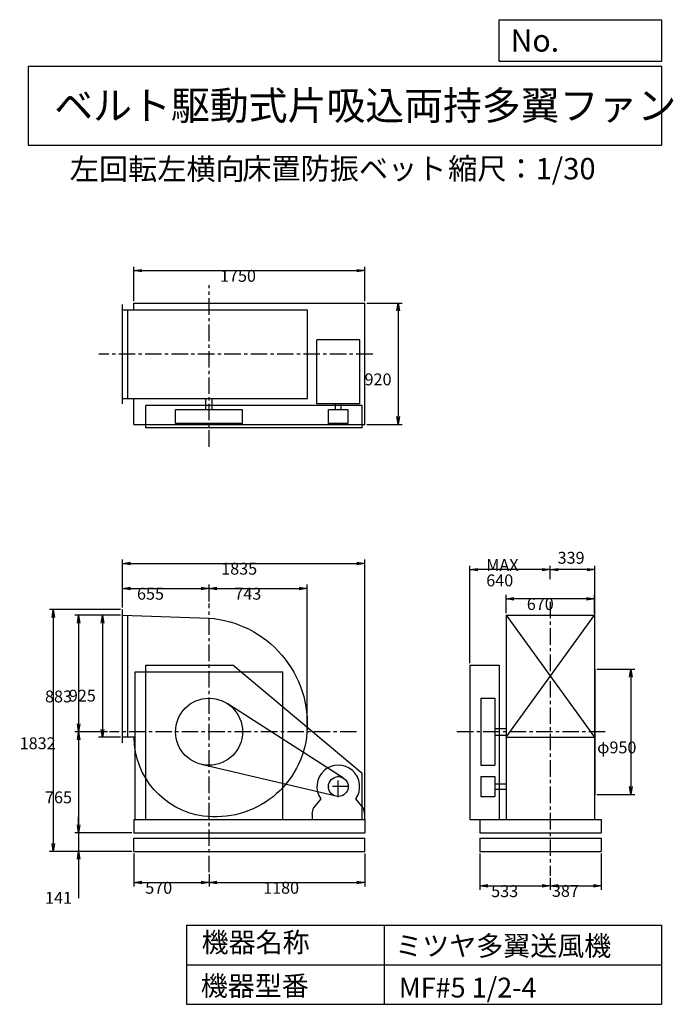
# Model space of a CAD drawing. Extents: x 686 to 5641, y 900 to 8360.
import ezdxf

# ---------------------------------------------------------------- set-up
doc = ezdxf.new("R2010")
doc.units = 0
doc.header["$LTSCALE"] = 100
doc.linetypes.add('CENTER', pattern=[2, 1.25, -0.25, 0.25, -0.25])
doc.layers.get('0').update_dxf_attribs({"linetype": 'CONTINUOUS'})
doc.layers.get('DEFPOINTS').update_dxf_attribs({"linetype": 'CONTINUOUS'})
for name, color, linetype in [('1', 4, 'CONTINUOUS'), ('2', 3, 'CENTER'), ('3', 2, 'CONTINUOUS'), ('4', 7, 'CONTINUOUS')]:
    doc.layers.add(name, color=color, linetype=linetype)
doc.styles.get("Standard").update_dxf_attribs({"font": 'simplex.shx', "bigfont": 'extfont.shx'})
doc.dimstyles.get("Standard").update_dxf_attribs({"dimtxt": 2.5, "dimasz": 2.5, "dimexe": 1.25, "dimexo": 0.625, "dimtad": 1, "dimcen": 2.5, "dimazin": 3, "dimtfac": 1, "dimtmove": 0, "dimatfit": 3})

# ---------------------------------------------------------------- blocks, each defined once
blk = doc.blocks.new('_OPEN')
at = {"color": 0, "linetype": 'BYBLOCK'}
for p, q in [((-1, 0.166667), (0, 0)), ((0, 0), (-1, -0.166667)), ((0, 0), (-1, 0))]:
    blk.add_line(p, q, dxfattribs=at)
blk = doc.blocks.new('*D1')
at = {"layer": '3', "color": 0, "linetype": 'CONTINUOUS'}
for p, q in [((1451.485769, 3847.843864), (1284.018688, 3847.843864)), ((1314.018688, 3787.843864), (1314.018688, 2982.843864)), ((1451.485769, 2922.843864), (1284.018688, 2922.843864))]:
    blk.add_line(p, q, dxfattribs=at)
at = {"layer": 'DEFPOINTS', "color": 0, "linetype": 'CONTINUOUS'}
for p in [(1466.485769, 3847.843864), (1314.018688, 2922.843864), (1466.485769, 2922.843864)]:
    blk.add_point(p, dxfattribs=at)
at = {"layer": '3', "color": 0, "linetype": 'CONTINUOUS', "xscale": 60, "yscale": 60, "zscale": 60}
for p, rotation in [((1314.018688, 3847.843864), 90), ((1314.018688, 2922.843864), 270)]:
    blk.add_blockref('_OPEN', p, dxfattribs=dict(at, rotation=rotation))
at = {"layer": '3', "color": 0}
blk.add_text('925', height=90, dxfattribs=at).set_placement((1059.02, 3193.63))
blk = doc.blocks.new('*D2')
at = {"layer": '3', "color": 0, "linetype": 'CONTINUOUS'}
for p, q in [((1451.485769, 3847.843864), (1103.411313, 3847.843864)), ((1133.411313, 3787.843864), (1133.411313, 3024.843864)), ((1351.352931, 2964.843864), (1103.411313, 2964.843864))]:
    blk.add_line(p, q, dxfattribs=at)
at = {"layer": 'DEFPOINTS', "color": 0, "linetype": 'CONTINUOUS'}
for p in [(1466.485769, 3847.843864), (1133.411313, 2964.843864), (1366.352931, 2964.843864)]:
    blk.add_point(p, dxfattribs=at)
at = {"layer": '3', "color": 0, "linetype": 'CONTINUOUS', "xscale": 60, "yscale": 60, "zscale": 60}
for p, rotation in [((1133.411313, 3847.843864), 90), ((1133.411313, 2964.843864), 270)]:
    blk.add_blockref('_OPEN', p, dxfattribs=dict(at, rotation=rotation))
at = {"layer": '3', "color": 0}
blk.add_text('883', height=90, dxfattribs=at).set_placement((878.411, 3187.4))
blk = doc.blocks.new('*D3')
at = {"layer": '3', "color": 0, "linetype": 'CONTINUOUS'}
for p, q in [((1133.411313, 2904.843864), (1133.411313, 2259.843864)), ((1536.485769, 2199.843864), (1103.411313, 2199.843864))]:
    blk.add_line(p, q, dxfattribs=at)
at = {"layer": 'DEFPOINTS', "color": 0, "linetype": 'CONTINUOUS'}
for p in [(1366.352931, 2964.843864), (1133.411313, 2199.843864), (1551.485769, 2199.843864)]:
    blk.add_point(p, dxfattribs=at)
at = {"layer": '3', "color": 0, "linetype": 'CONTINUOUS', "xscale": 60, "yscale": 60, "zscale": 60}
for p, rotation in [((1133.411313, 2964.843864), 90), ((1133.411313, 2199.843864), 270)]:
    blk.add_blockref('_OPEN', p, dxfattribs=dict(at, rotation=rotation))
at = {"layer": '3', "color": 0}
blk.add_text('765', height=90, dxfattribs=at).set_placement((878.411, 2423.04))
blk = doc.blocks.new('*D4')
at = {"layer": '3', "color": 0, "linetype": 'CONTINUOUS'}
for p, q in [((1133.4, 2259.8), (1133.4, 2319.8)), ((1536.5, 2199.8), (1103.4, 2199.8)), ((1133.4, 2199.8), (1133.4, 2058.8)), ((1536.5, 2058.8), (1103.4, 2058.8)), ((1133.4, 1998.8), (1133.4, 1703.1))]:
    blk.add_line(p, q, dxfattribs=at)
at = {"layer": 'DEFPOINTS', "color": 0, "linetype": 'CONTINUOUS'}
for p in [(1551.5, 2199.8), (1133.4, 2058.8), (1551.5, 2058.8)]:
    blk.add_point(p, dxfattribs=at)
at = {"layer": '3', "color": 0, "linetype": 'CONTINUOUS', "xscale": 60, "yscale": 60, "zscale": 60}
for p, rotation in [((1133.4, 2199.8), 270), ((1133.4, 2058.8), 90)]:
    blk.add_blockref('_OPEN', p, dxfattribs=dict(at, rotation=rotation))
at = {"layer": '3', "color": 0}
blk.add_text('141', height=90, dxfattribs=at).set_placement((878.4, 1661.7))
blk = doc.blocks.new('*D5')
at = {"layer": '3', "color": 0, "linetype": 'CONTINUOUS'}
for p, q in [((1451.485769, 3890.343864), (911.353712, 3890.343864)), ((941.353712, 3830.343864), (941.353712, 2118.843864)), ((1536.485769, 2058.843864), (911.353712, 2058.843864))]:
    blk.add_line(p, q, dxfattribs=at)
at = {"layer": 'DEFPOINTS', "color": 0, "linetype": 'CONTINUOUS'}
for p in [(1466.485769, 3890.343864), (941.353712, 2058.843864), (1551.485769, 2058.843864)]:
    blk.add_point(p, dxfattribs=at)
at = {"layer": '3', "color": 0, "linetype": 'CONTINUOUS', "xscale": 60, "yscale": 60, "zscale": 60}
for p, rotation in [((941.353712, 3890.343864), 90), ((941.353712, 2058.843864), 270)]:
    blk.add_blockref('_OPEN', p, dxfattribs=dict(at, rotation=rotation))
at = {"layer": '3', "color": 0}
blk.add_text('1832', height=90, dxfattribs=at).set_placement((686.354, 2832.68))
blk = doc.blocks.new('*D6')
at = {"layer": '3', "color": 0, "linetype": 'CONTINUOUS'}
for p, q in [((1466.485769, 3905.343864), (1466.485769, 4079.933268)), ((1526.485769, 4049.933268), (2061.485769, 4049.933268)), ((2121.485769, 3952.34931), (2121.485769, 4079.933268))]:
    blk.add_line(p, q, dxfattribs=at)
at = {"layer": 'DEFPOINTS', "color": 0, "linetype": 'CONTINUOUS'}
for p in [(2121.485769, 4049.933268), (1466.485769, 3890.343864), (2121.485769, 3937.34931)]:
    blk.add_point(p, dxfattribs=at)
at = {"layer": '3', "color": 0, "linetype": 'CONTINUOUS', "xscale": 60, "yscale": 60, "zscale": 60, "rotation": 180}
blk.add_blockref('_OPEN', (1466.485769, 4049.933268), dxfattribs=at)
at = {"layer": '3', "color": 0, "linetype": 'CONTINUOUS', "xscale": 60, "yscale": 60, "zscale": 60}
blk.add_blockref('_OPEN', (2121.485769, 4049.933268), dxfattribs=at)
at = {"layer": '3', "color": 0}
blk.add_text('655', height=90, dxfattribs=at).set_placement((1575.57, 3965.63))
blk = doc.blocks.new('*D7')
at = {"layer": '3', "color": 0, "linetype": 'CONTINUOUS'}
for p, q in [((1551.485769, 2043.843864), (1551.485769, 1791.997623)), ((2121.485769, 1885.217769), (2121.485769, 1791.997623)), ((1611.485769, 1821.997623), (2061.485769, 1821.997623))]:
    blk.add_line(p, q, dxfattribs=at)
at = {"layer": 'DEFPOINTS', "color": 0, "linetype": 'CONTINUOUS'}
for p in [(1551.485769, 2058.843864), (2121.485769, 1900.217769), (2121.485769, 1821.997623)]:
    blk.add_point(p, dxfattribs=at)
at = {"layer": '3', "color": 0, "linetype": 'CONTINUOUS', "xscale": 60, "yscale": 60, "zscale": 60, "rotation": 180}
blk.add_blockref('_OPEN', (1551.485769, 1821.997623), dxfattribs=at)
at = {"layer": '3', "color": 0, "linetype": 'CONTINUOUS', "xscale": 60, "yscale": 60, "zscale": 60}
blk.add_blockref('_OPEN', (2121.485769, 1821.997623), dxfattribs=at)
at = {"layer": '3', "color": 0}
blk.add_text('570', height=90, dxfattribs=at).set_placement((1637.85, 1737.7))
blk = doc.blocks.new('*D8')
at = {"layer": '3', "color": 0, "linetype": 'CONTINUOUS'}
for p, q in [((3301.485769, 2043.843864), (3301.485769, 1791.997623)), ((2181.485769, 1821.997623), (3241.485769, 1821.997623))]:
    blk.add_line(p, q, dxfattribs=at)
at = {"layer": 'DEFPOINTS', "color": 0, "linetype": 'CONTINUOUS'}
for p in [(3301.485769, 2058.843864), (2121.485769, 1900.217769), (3301.485769, 1821.997623)]:
    blk.add_point(p, dxfattribs=at)
at = {"layer": '3', "color": 0, "linetype": 'CONTINUOUS', "xscale": 60, "yscale": 60, "zscale": 60, "rotation": 180}
blk.add_blockref('_OPEN', (2121.485769, 1821.997623), dxfattribs=at)
at = {"layer": '3', "color": 0, "linetype": 'CONTINUOUS', "xscale": 60, "yscale": 60, "zscale": 60}
blk.add_blockref('_OPEN', (3301.485769, 1821.997623), dxfattribs=at)
at = {"layer": '3', "color": 0}
blk.add_text('1180', height=90, dxfattribs=at).set_placement((2531.49, 1737.7))
blk = doc.blocks.new('*D9')
at = {"layer": '3', "color": 0, "linetype": 'CONTINUOUS'}
for p, q in [((5061.757753, 3439.843864), (5348.256315, 3439.843864)), ((5318.256315, 3379.843864), (5318.256315, 2549.843864)), ((5061.757753, 2489.843864), (5348.256315, 2489.843864))]:
    blk.add_line(p, q, dxfattribs=at)
at = {"layer": 'DEFPOINTS', "color": 0, "linetype": 'CONTINUOUS'}
for p in [(5046.757753, 3439.843864), (5046.757753, 2489.843864), (5318.256315, 2489.843864)]:
    blk.add_point(p, dxfattribs=at)
at = {"layer": '3', "color": 0, "linetype": 'CONTINUOUS', "xscale": 60, "yscale": 60, "zscale": 60}
for p, rotation in [((5318.256315, 3439.843864), 90), ((5318.256315, 2489.843864), 270)]:
    blk.add_blockref('_OPEN', p, dxfattribs=dict(at, rotation=rotation))
at = {"layer": '3', "color": 0}
blk.add_text('φ950', height=90, dxfattribs=at).set_placement((5063.26, 2801.56))
blk = doc.blocks.new('*D10')
at = {"color": 0, "linetype": 'BYBLOCK'}
for p, q in [((4707.8, 4122.3), (4707.8, 4223.1)), ((4986.8, 4193.1), (4767.8, 4193.1)), ((5046.8, 3454.8), (5046.8, 4223.1))]:
    blk.add_line(p, q, dxfattribs=at)
at = {"layer": 'DEFPOINTS', "color": 0, "linetype": 'BYBLOCK'}
for p in [(4707.8, 4193.1), (4707.8, 4107.3), (5046.8, 3439.8)]:
    blk.add_point(p, dxfattribs=at)
at = {"color": 0, "linetype": 'BYBLOCK', "xscale": 60, "yscale": 60, "zscale": 60, "rotation": 180}
blk.add_blockref('_OPEN', (4707.8, 4193.1), dxfattribs=at)
at = {"color": 0, "linetype": 'BYBLOCK', "xscale": 60, "yscale": 60, "zscale": 60}
blk.add_blockref('_OPEN', (5046.8, 4193.1), dxfattribs=at)
at = {"layer": '3', "color": 0}
blk.add_text('339', height=90, dxfattribs=at).set_placement((4763.7, 4238.1))
blk = doc.blocks.new('*D11')
at = {"layer": '3', "color": 0, "linetype": 'CONTINUOUS'}
for p, q in [((4097.757753, 3484.843864), (4097.757753, 4223.068798)), ((4647.757753, 4193.068798), (4157.757753, 4193.068798))]:
    blk.add_line(p, q, dxfattribs=at)
at = {"layer": 'DEFPOINTS', "color": 0, "linetype": 'CONTINUOUS'}
for p in [(4097.757753, 4193.068798), (4707.757753, 4107.315644), (4097.757753, 3469.843864)]:
    blk.add_point(p, dxfattribs=at)
at = {"layer": '3', "color": 0, "linetype": 'CONTINUOUS', "xscale": 60, "yscale": 60, "zscale": 60, "rotation": 180}
blk.add_blockref('_OPEN', (4097.757753, 4193.068798), dxfattribs=at)
at = {"layer": '3', "color": 0, "linetype": 'CONTINUOUS', "xscale": 60, "yscale": 60, "zscale": 60}
blk.add_blockref('_OPEN', (4707.757753, 4193.068798), dxfattribs=at)
at = {"layer": '3', "color": 0}
for s, p in [('MAX', (4222.76, 4183.77)), ('640', (4222.76, 4066.77))]:
    blk.add_text(s, height=90, dxfattribs=at).set_placement(p)
blk = doc.blocks.new('*D12')
at = {"layer": '3', "color": 0, "linetype": 'CONTINUOUS'}
for p, q in [((4174.757753, 2043.843864), (4174.757753, 1766.560449)), ((4234.757753, 1796.560449), (4647.757753, 1796.560449)), ((4707.757753, 1857.953772), (4707.757753, 1766.560449))]:
    blk.add_line(p, q, dxfattribs=at)
at = {"layer": 'DEFPOINTS', "color": 0, "linetype": 'CONTINUOUS'}
for p in [(4174.757753, 2058.843864), (4707.757753, 1872.953772), (4707.757753, 1796.560449)]:
    blk.add_point(p, dxfattribs=at)
at = {"layer": '3', "color": 0, "linetype": 'CONTINUOUS', "xscale": 60, "yscale": 60, "zscale": 60, "rotation": 180}
blk.add_blockref('_OPEN', (4174.757753, 1796.560449), dxfattribs=at)
at = {"layer": '3', "color": 0, "linetype": 'CONTINUOUS', "xscale": 60, "yscale": 60, "zscale": 60}
blk.add_blockref('_OPEN', (4707.757753, 1796.560449), dxfattribs=at)
at = {"layer": '3', "color": 0}
blk.add_text('533', height=90, dxfattribs=at).set_placement((4260.13, 1712.26))
blk = doc.blocks.new('*D13')
at = {"layer": '3', "color": 0, "linetype": 'CONTINUOUS'}
for p, q in [((5094.757753, 2043.843864), (5094.757753, 1766.560449)), ((4767.757753, 1796.560449), (5034.757753, 1796.560449))]:
    blk.add_line(p, q, dxfattribs=at)
at = {"layer": 'DEFPOINTS', "color": 0, "linetype": 'CONTINUOUS'}
for p in [(5094.757753, 2058.843864), (4707.757753, 1872.953772), (5094.757753, 1796.560449)]:
    blk.add_point(p, dxfattribs=at)
at = {"layer": '3', "color": 0, "linetype": 'CONTINUOUS', "xscale": 60, "yscale": 60, "zscale": 60, "rotation": 180}
blk.add_blockref('_OPEN', (4707.757753, 1796.560449), dxfattribs=at)
at = {"layer": '3', "color": 0, "linetype": 'CONTINUOUS', "xscale": 60, "yscale": 60, "zscale": 60}
blk.add_blockref('_OPEN', (5094.757753, 1796.560449), dxfattribs=at)
at = {"layer": '3', "color": 0}
blk.add_text('387', height=90, dxfattribs=at).set_placement((4720.41, 1714.19))
blk = doc.blocks.new('*D14')
at = {"layer": '3', "color": 0, "linetype": 'CONTINUOUS'}
for p, q in [((1551.485769, 6228.100244), (1551.485769, 6488.49865)), ((1611.485769, 6458.49865), (3241.485769, 6458.49865)), ((3301.485769, 6228.100244), (3301.485769, 6488.49865))]:
    blk.add_line(p, q, dxfattribs=at)
at = {"layer": 'DEFPOINTS', "color": 0, "linetype": 'CONTINUOUS'}
for p in [(3301.485769, 6458.49865), (1551.485769, 6213.100244), (3301.485769, 6213.100244)]:
    blk.add_point(p, dxfattribs=at)
at = {"layer": '3', "color": 0, "linetype": 'CONTINUOUS', "xscale": 60, "yscale": 60, "zscale": 60, "rotation": 180}
blk.add_blockref('_OPEN', (1551.485769, 6458.49865), dxfattribs=at)
at = {"layer": '3', "color": 0, "linetype": 'CONTINUOUS', "xscale": 60, "yscale": 60, "zscale": 60}
blk.add_blockref('_OPEN', (3301.485769, 6458.49865), dxfattribs=at)
at = {"layer": '3', "color": 0}
blk.add_text('1750', height=90, dxfattribs=at).set_placement((2204.59, 6374.2))
blk = doc.blocks.new('*D15')
at = {"layer": '3', "color": 0, "linetype": 'CONTINUOUS'}
for p, q in [((3316.485769, 6213.100244), (3585.419718, 6213.100244)), ((3555.419718, 6153.100244), (3555.419718, 5353.100244)), ((3316.485769, 5293.100244), (3585.419718, 5293.100244))]:
    blk.add_line(p, q, dxfattribs=at)
at = {"layer": 'DEFPOINTS', "color": 0, "linetype": 'CONTINUOUS'}
for p in [(3301.485769, 6213.100244), (3301.485769, 5293.100244), (3555.419718, 5293.100244)]:
    blk.add_point(p, dxfattribs=at)
at = {"layer": '3', "color": 0, "linetype": 'CONTINUOUS', "xscale": 60, "yscale": 60, "zscale": 60}
for p, rotation in [((3555.419718, 6213.100244), 90), ((3555.419718, 5293.100244), 270)]:
    blk.add_blockref('_OPEN', p, dxfattribs=dict(at, rotation=rotation))
at = {"layer": '3', "color": 0}
blk.add_text('920', height=90, dxfattribs=at).set_placement((3300.42, 5589.74))
blk = doc.blocks.new('*D16')
at = {"layer": '3', "color": 0, "linetype": 'CONTINUOUS'}
for p, q in [((4372.757753, 3862.843864), (4372.757753, 4001.823096)), ((4982.757753, 3971.823096), (4432.757753, 3971.823096)), ((5042.757753, 3862.843864), (5042.757753, 4001.823096))]:
    blk.add_line(p, q, dxfattribs=at)
at = {"layer": 'DEFPOINTS', "color": 0, "linetype": 'CONTINUOUS'}
for p in [(4372.757753, 3971.823096), (4372.757753, 3847.843864), (5042.757753, 3847.843864)]:
    blk.add_point(p, dxfattribs=at)
at = {"layer": '3', "color": 0, "linetype": 'CONTINUOUS', "xscale": 60, "yscale": 60, "zscale": 60, "rotation": 180}
blk.add_blockref('_OPEN', (4372.757753, 3971.823096), dxfattribs=at)
at = {"layer": '3', "color": 0, "linetype": 'CONTINUOUS', "xscale": 60, "yscale": 60, "zscale": 60}
blk.add_blockref('_OPEN', (5042.757753, 3971.823096), dxfattribs=at)
at = {"layer": '3', "color": 0}
blk.add_text('670', height=90, dxfattribs=at).set_placement((4530.12, 3887.52))
blk = doc.blocks.new('*D17')
at = {"layer": '3', "color": 0, "linetype": 'CONTINUOUS'}
for p, q in [((2181.485769, 4049.933268), (2804.48577, 4049.933268)), ((2864.48577, 2979.843864), (2864.48577, 4079.933268))]:
    blk.add_line(p, q, dxfattribs=at)
at = {"layer": 'DEFPOINTS', "color": 0, "linetype": 'CONTINUOUS'}
for p in [(2864.48577, 4049.933268), (2121.485769, 3937.34931), (2864.48577, 2964.843864)]:
    blk.add_point(p, dxfattribs=at)
at = {"layer": '3', "color": 0, "linetype": 'CONTINUOUS', "xscale": 60, "yscale": 60, "zscale": 60, "rotation": 180}
blk.add_blockref('_OPEN', (2121.485769, 4049.933268), dxfattribs=at)
at = {"layer": '3', "color": 0, "linetype": 'CONTINUOUS', "xscale": 60, "yscale": 60, "zscale": 60}
blk.add_blockref('_OPEN', (2864.48577, 4049.933268), dxfattribs=at)
at = {"layer": '3', "color": 0}
blk.add_text('743', height=90, dxfattribs=at).set_placement((2312.99, 3965.63))
blk = doc.blocks.new('*D18')
at = {"layer": '3', "color": 0}
for p, q in [((1466.5, 3905.3), (1466.5, 4269.6)), ((3301.5, 2314.8), (3301.5, 4269.6)), ((1526.5, 4239.6), (3241.5, 4239.6))]:
    blk.add_line(p, q, dxfattribs=at)
at = {"layer": 'DEFPOINTS', "color": 0}
for p in [(3301.5, 4239.6), (1466.5, 3890.3), (3301.5, 2299.8)]:
    blk.add_point(p, dxfattribs=at)
at = {"layer": '3', "color": 0, "xscale": 60, "yscale": 60, "zscale": 60, "rotation": 180}
blk.add_blockref('_OPEN', (1466.5, 4239.6), dxfattribs=at)
at = {"layer": '3', "color": 0, "xscale": 60, "yscale": 60, "zscale": 60}
blk.add_blockref('_OPEN', (3301.5, 4239.6), dxfattribs=at)
at = {"layer": '3', "color": 0}
blk.add_text('1835', height=90, dxfattribs=at).set_placement((2213.8, 4155.3))

msp = doc.modelspace()

# ---------------------------------------------------------------- linework, layer by layer
at = {"layer": '1', "linetype": 'CONTINUOUS'}
for p, q in [((1466.485769, 5449.100244), (1466.485769, 6203.100244)), ((1551.485769, 6213.100244), (3301.485769, 6213.100244)), ((1551.485769, 6161.100244), (1551.485769, 6213.100244)), ((3301.485769, 5293.100244), (3301.485769, 6213.100244)), ((1466.485769, 6161.100244), (2866.65304, 6161.100244)), ((1506.485769, 5491.100244), (1506.485769, 6161.100244)), ((2866.65304, 5491.100244), (2866.65304, 6161.100244)), ((2939.485769, 5449.100244), (2939.485769, 5934.100244)), ((3263.485769, 5934.100244), (2939.485769, 5934.100244)), ((3263.485769, 5449.100244), (3263.485769, 5934.100244)), ((1466.485769, 5491.100244), (2866.65304, 5491.100244)), ((1551.485769, 5293.100244), (1551.485769, 5491.100244)), ((2096.485769, 5405.100244), (2096.485769, 5491.100244)), ((2146.485769, 5405.100244), (2146.485769, 5491.100244)), ((3263.485769, 5449.100244), (2939.485769, 5449.100244)), ((3080.485769, 5405.100244), (3080.485769, 5449.100244)), ((3122.485769, 5405.100244), (3122.485769, 5449.100244)), ((3281.485769, 5438.100244), (1641.485769, 5438.100244)), ((1641.485769, 5268.100244), (1641.485769, 5438.100244)), ((2375.485769, 5405.100244), (1867.485769, 5405.100244)), ((1867.485769, 5301.100244), (1867.485769, 5405.100244)), ((2375.485769, 5301.100244), (2375.485769, 5405.100244)), ((3176.485769, 5405.100244), (3026.485769, 5405.100244)), ((3026.485769, 5301.100244), (3026.485769, 5405.100244)), ((3176.485769, 5301.100244), (3176.485769, 5405.100244)), ((3281.485769, 5268.100244), (3281.485769, 5438.100244)), ((2375.485769, 5301.100244), (1867.485769, 5301.100244)), ((3176.485769, 5301.100244), (3026.485769, 5301.100244)), ((1551.485769, 5293.100244), (3301.485769, 5293.100244)), ((3281.485769, 5268.100244), (1641.485769, 5268.100244)), ((1466.485769, 2880.343864), (1466.485769, 3890.343864)), ((1506.485769, 2922.843864), (1506.485769, 3846.500353)), ((4372.757753, 3847.843864), (5042.757753, 2922.843864)), ((4372.757753, 2922.843864), (5042.757753, 3847.843864)), ((4372.757753, 3847.843864), (4372.757753, 2299.843864)), ((4372.757753, 3847.843864), (5042.757753, 3847.843864)), ((5042.757753, 3847.843864), (5042.757753, 2299.843864)), ((1641.485769, 3469.843864), (2301.485769, 3469.843864)), ((1641.485769, 2299.843864), (1641.485769, 3469.843864)), ((3281.485769, 2649.843864), (2301.485769, 3469.843864)), ((4097.757753, 3469.843864), (4097.757753, 2299.843864)), ((4097.757753, 3469.843864), (4319.757753, 3469.843864)), ((4319.757753, 3469.843864), (4319.757753, 2299.843864)), ((5046.757753, 3439.843864), (5046.757753, 2489.843864)), ((1561.485769, 3419.843864), (2681.485769, 3419.843864)), ((4182.757753, 3218.843864), (4182.757753, 2710.843864)), ((4182.757753, 3218.843864), (4286.757753, 3218.843864)), ((4286.757753, 3218.843864), (4286.757753, 2710.843864)), ((3141.931053, 2613.003812), (2258.460464, 3178.745554)), ((4286.757753, 2989.843864), (4372.757753, 2989.843864)), ((1553.517041, 2922.843864), (1466.485769, 2922.843864)), ((4286.757753, 2939.843864), (4372.757753, 2939.843864)), ((4372.757753, 2922.843864), (5042.757753, 2922.843864)), ((3084.272357, 2476.845929), (2063.189683, 2717.624192)), ((4182.757753, 2710.843864), (4286.757753, 2710.843864)), ((3281.485769, 2299.843864), (3281.485769, 2649.843864)), ((4182.757753, 2624.843864), (4182.757753, 2474.843864)), ((4182.757753, 2624.843864), (4286.757753, 2624.843864)), ((4286.757753, 2624.843864), (4286.757753, 2474.843864)), ((4286.757753, 2570.843864), (4372.757753, 2570.843864)), ((4182.757753, 2474.843864), (4286.757753, 2474.843864)), ((4286.757753, 2528.843864), (4372.757753, 2528.843864)), ((2903.985769, 2339.843864), (2913.985769, 2389.843864)), ((2968.828103, 2456.860297), (2913.985769, 2389.843864)), ((3288.985769, 2389.843864), (3234.143434, 2456.860297)), ((3288.985769, 2389.843864), (3298.985769, 2339.843864)), ((2903.985769, 2339.843864), (2903.985769, 2299.843864)), ((3298.985769, 2339.843864), (3298.985769, 2299.843864)), ((1551.485769, 2299.843864), (3301.485769, 2299.843864)), ((1551.485769, 2299.843864), (1551.485769, 2199.843864)), ((3301.485769, 2299.843864), (3301.485769, 2199.843864)), ((4097.757753, 2299.843864), (4174.757753, 2299.843864)), ((4174.757753, 2299.843864), (5094.757753, 2299.843864)), ((4174.757753, 2299.843864), (4174.757753, 2199.843864)), ((5094.757753, 2299.843864), (5094.757753, 2199.843864)), ((1551.485769, 2199.843864), (3301.485769, 2199.843864)), ((4174.757753, 2199.843864), (5094.757753, 2199.843864)), ((1551.485769, 2158.843864), (3301.485769, 2158.843864)), ((1551.485769, 2058.843864), (1551.485769, 2158.843864)), ((3301.485769, 2058.843864), (3301.485769, 2158.843864)), ((4174.757753, 2158.843864), (4174.757753, 2058.843864)), ((4174.757753, 2158.843864), (5094.757753, 2158.843864)), ((5094.757753, 2158.843864), (5094.757753, 2058.843864)), ((1551.485769, 2058.843864), (3301.485769, 2058.843864)), ((4174.757753, 2058.843864), (5094.757753, 2058.843864))]:
    msp.add_line(p, q, dxfattribs=at)
at = {"layer": '1'}
for p, q in [((1561.485769, 2299.843864), (1561.485769, 3419.843864)), ((2681.485769, 2299.843864), (2681.485769, 3419.843864))]:
    msp.add_line(p, q, dxfattribs=at)
at = {"layer": '1', "linetype": 'CONTINUOUS'}
msp.add_lwpolyline([(1466.485769, 3847.843864), (2121.485769, 3825.843864, -0.416837), (2863.925728, 2957.669922, -0.429867), (2077.609608, 2326.418687, -0.373172), (1553.517041, 2922.843864, -0.34598)], format="xyb", dxfattribs=at)
for centre, radius in [((2121.485769, 2964.843864), 254), ((3101.485769, 2549.843864), 75)]:
    msp.add_circle(centre, radius, dxfattribs=at)
msp.add_arc((3101.485769, 2549.843864), 162, 324.972283, 215.027717, dxfattribs=at)
at = {"layer": '2', "linetype": 'CENTER'}
for p, q in [((2121.485769, 5124.730384), (2121.485769, 6348.662336)), ((3362.356698, 5826.100244), (1286.600535, 5826.100244)), ((2121.485769, 1900.217769), (2121.485769, 3937.34931)), ((4707.757753, 3949.483097), (4707.757753, 1872.953772)), ((3240.123596, 2964.843864), (1366.352931, 2964.843864)), ((5125.193261, 2964.843864), (3992.041637, 2964.843864)), ((3101.485769, 2469.843864), (3101.485769, 2629.843864)), ((3181.485769, 2549.843864), (3021.485769, 2549.843864))]:
    msp.add_line(p, q, dxfattribs=at)
at = {"layer": '4', "linetype": 'CONTINUOUS'}
for p, q in [((4321.852267, 8043.790749), (4321.852267, 8359.956785)), ((4321.852267, 8359.956785), (5550, 8359.956785)), ((5550, 8359.956785), (5550, 8043.790749)), ((750, 8008.226263), (5550, 8008.226263)), ((750, 8008.226263), (750, 7408.226263)), ((5550, 8043.790749), (4321.852267, 8043.790749)), ((5550, 8008.226263), (5550, 7408.226263)), ((750, 7408.226263), (5550, 7408.226263)), ((1950, 1500), (1950, 900)), ((1950, 1500), (5550, 1500)), ((3450, 1500), (3450, 900)), ((5550, 1500), (5550, 900)), ((1950, 1200), (5550, 1200)), ((1950, 900), (5550, 900))]:
    msp.add_line(p, q, dxfattribs=at)

# ---------------------------------------------------------------- texts
for s, height, p in [('No.', 168, (4406.908678, 8118.183244)), ('ベルト駆動式片吸込両持多翼ファン', 216, (948.50278, 7601.642929)), ('左回転左横向', 162, (1066.006163, 7146.958433)), ('床置防振ベット', 162, (2373.58266, 7150.286524)), ('縮尺：1/30', 162, (3933.888188, 7150.286524)), ('機器名称', 150, (2065.506243, 1294.629078)), ('ミツヤ多翼送風機', 150, (3533.036236, 1267.715307)), ('機器型番', 150, (2058.774318, 964.93547)), ('MF#5 1/2-4', 150, (3559.963487, 951.478753))]:
    msp.add_text(s, height=height, dxfattribs=at).set_placement(p)

# ---------------------------------------------------------------- dimensions: what is measured, and where the dimension line sits
at = {"layer": '3', "linetype": 'CONTINUOUS'}
for base, p1, p2, override, picture, middle in [((3301.485769, 6458.49865), (1551.485769, 6213.100244), (3301.485769, 6213.100244), {"dimscale": 30, "dimdec": 0, "dimtofl": 1, "dimtmove": 0}, '*D14', (2384.585814, 6458.49865)), ((4707.757753, 4193.068798), (5046.757753, 3439.843864), (4707.757753, 4107.315644), {"dimscale": 30, "dimdec": 0, "dimtofl": 1}, '*D10', (4877.257753, 4283.088171)), ((2121.485769, 4049.933268), (1466.485769, 3890.343864), (2121.485769, 3937.34931), {"dimscale": 30, "dimdec": 0, "dimtofl": 1, "dimtmove": 0}, '*D6', (1755.573969, 4049.933268)), ((4372.757753, 3971.823096), (5042.757753, 3847.843864), (4372.757753, 3847.843864), {"dimscale": 30, "dimdec": 0, "dimtofl": 1, "dimtmove": 0}, '*D16', (4710.116053, 3971.823096)), ((2121.485769, 1821.997623), (1551.485769, 2058.843864), (2121.485769, 1900.217769), {"dimscale": 30, "dimdec": 0, "dimtofl": 1, "dimtmove": 0}, '*D7', (1817.852363, 1821.997623)), ((4707.757753, 1796.560449), (4174.757753, 2058.843864), (4707.757753, 1872.953772), {"dimscale": 30, "dimdec": 0, "dimtofl": 1, "dimtmove": 0}, '*D12', (4440.130896, 1796.560449)), ((5094.757753, 1796.560449), (4707.757753, 1872.953772), (5094.757753, 2058.843864), {"dimscale": 30, "dimdec": 0, "dimse1": 1, "dimtofl": 1, "dimtmove": 1}, '*D13', (4900.414955, 1798.489104))]:
    dim = msp.add_linear_dim(base=base, p1=p1, p2=p2, dimstyle='Standard', override=override, dxfattribs=at)
    dim.commit()
    dim.dimension.update_dxf_attribs({"geometry": picture, "text_midpoint": middle, "dimtype": 128})
for base, p1, p2, override, picture, middle in [((3555.419718, 5293.100244), (3301.485769, 6213.100244), (3301.485769, 5293.100244), {"dimscale": 30, "dimdec": 0, "dimtofl": 1, "dimtmove": 0}, '*D15', (3555.419718, 5749.044279)), ((941.353712, 2058.843864), (1466.485769, 3890.343864), (1551.485769, 2058.843864), {"dimscale": 30, "dimdec": 0, "dimtofl": 1, "dimtmove": 0}, '*D5', (941.353712, 2991.975008)), ((1133.411313, 2964.843864), (1466.485769, 3847.843864), (1366.352931, 2964.843864), {"dimscale": 30, "dimdec": 0, "dimtofl": 1, "dimtmove": 0}, '*D2', (1133.411313, 3346.702194)), ((1314.018688, 2922.843864), (1466.485769, 3847.843864), (1466.485769, 2922.843864), {"dimscale": 30, "dimdec": 0, "dimtofl": 1, "dimtmove": 0}, '*D1', (1314.018688, 3352.925471)), ((5318.256315, 2489.843864), (5046.757753, 3439.843864), (5046.757753, 2489.843864), {"dimscale": 30, "dimdec": 0, "dimpost": 'φ<>', "dimtofl": 1, "dimtmove": 0}, '*D9', (5318.256315, 2960.858583)), ((1133.411313, 2058.843864), (1551.485769, 2199.843864), (1551.485769, 2058.843864), {"dimscale": 30, "dimdec": 0, "dimtofl": 1, "dimtmove": 0}, '*D4', (1133.411313, 1820.986721))]:
    dim = msp.add_linear_dim(base=base, p1=p1, p2=p2, angle=90, dimstyle='Standard', override=override, dxfattribs=at)
    dim.commit()
    dim.dimension.update_dxf_attribs({"geometry": picture, "text_midpoint": middle, "dimtype": 128})
dim = msp.add_linear_dim(base=(4097.757753, 4193.068798), p1=(4707.757753, 4107.315644), p2=(4097.757753, 3469.843864), text='MAX\\P640', dimstyle='Standard', override={"dimscale": 30, "dimdec": 0, "dimse1": 1, "dimtofl": 1, "dimtmove": 1}, dxfattribs=at)
dim.commit()
dim.dimension.update_dxf_attribs({"geometry": '*D11', "text_midpoint": (4402.757753, 4343.068798)})
at = {"layer": '3'}
dim = msp.add_linear_dim(base=(3301.485769, 4239.556162), p1=(1466.485769, 3890.343864), p2=(3301.485769, 2299.843864), dimstyle='Standard', override={"dimscale": 30, "dimdec": 0, "dimtofl": 1, "dimtmove": 0}, dxfattribs=at)
dim.commit()
dim.dimension.update_dxf_attribs({"geometry": '*D18', "text_midpoint": (2393.84435, 4239.556162), "dimtype": 128})
at = {"layer": '3', "linetype": 'CONTINUOUS'}
for base, p1, p2, picture, middle in [((2864.48577, 4049.933268), (2121.485769, 3937.34931), (2864.48577, 2964.843864), '*D17', (2492.98577, 4124.933268)), ((3301.485769, 1821.997623), (2121.485769, 1900.217769), (3301.485769, 2058.843864), '*D8', (2711.485769, 1896.997623))]:
    dim = msp.add_linear_dim(base=base, p1=p1, p2=p2, dimstyle='Standard', override={"dimscale": 30, "dimdec": 0, "dimse1": 1, "dimtofl": 1, "dimtmove": 1}, dxfattribs=at)
    dim.commit()
    dim.dimension.update_dxf_attribs({"geometry": picture, "text_midpoint": middle})
dim = msp.add_linear_dim(base=(1133.411313, 2199.843864), p1=(1366.352931, 2964.843864), p2=(1551.485769, 2199.843864), angle=90, dimstyle='Standard', override={"dimscale": 30, "dimdec": 0, "dimse1": 1, "dimtofl": 1, "dimtmove": 1}, dxfattribs=at)
dim.commit()
dim.dimension.update_dxf_attribs({"geometry": '*D3', "text_midpoint": (1058.411313, 2582.343864)})

doc.saveas('drawing.dxf')
